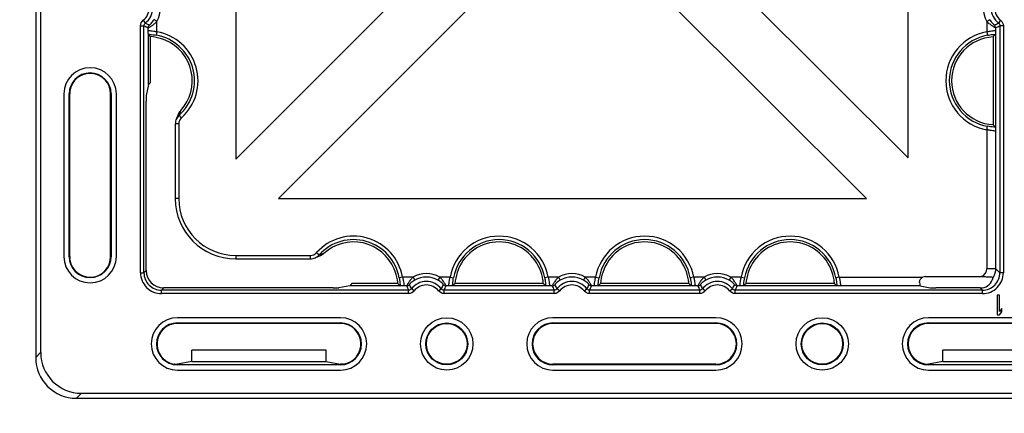
# Model space of a CAD drawing. Units: millimetres. Extents: x 1001 to 2507, y 5629 to 7348.
# Drawn here: x 1146 to 1315, y 6326 to 6393 of the extents above; entities that cross this region are included whole.
import ezdxf

# ---------------------------------------------------------------- set-up
doc = ezdxf.new("R2010")
doc.units = ezdxf.units.MM
doc.header["$MEASUREMENT"] = 0
for name, color, linetype in [('bloxx', 7, 'Continuous'), ('construction lines', 4, 'Continuous'), ('eco50. multi', 7, 'Continuous')]:
    doc.layers.add(name, color=color, linetype=linetype)
doc.layers.get('construction lines').off()
doc.styles.add('ROMANS', font='ROMANS.shx')
doc.dimstyles.new('PD 8', dxfattribs={"dimscale": 8, "dimtxt": 3, "dimasz": 3, "dimexe": 1.5, "dimexo": 1.5, "dimgap": 1.5, "dimtad": 1, "dimdec": 0, "dimzin": 0, "dimdsep": 46, "dimtxsty": 'ROMANS', "dimcen": 0.09, "dimclrd": 256, "dimclre": 256, "dimclrt": 7, "dimadec": 1, "dimazin": 0, "dimtfac": 1, "dimtdec": 0, "dimtmove": 0, "dimatfit": 3, "dimfxl": 1, "dimtolj": 1, "dimtzin": 0, "dimarcsym": 0})

# ---------------------------------------------------------------- blocks, each defined once
blk = doc.blocks.new('*D53')
at = {"layer": 'Defpoints', "color": 0, "ltscale": 10, "transparency": 16777216}
for p in [(1080.38, 6663.07), (1155.95, 6663.07), (1155.95, 6328.36)]:
    blk.add_point(p, dxfattribs=at)
at = {"layer": 'eco50. multi', "lineweight": -2, "ltscale": 10, "transparency": 16777216}
for p, q in [((1143.95, 6663.07), (1068.38, 6663.07)), ((1080.38, 6352.36), (1080.38, 6639.07)), ((1143.95, 6328.36), (1068.38, 6328.36))]:
    blk.add_line(p, q, dxfattribs=at)
at = {"layer": 'eco50. multi', "ltscale": 10, "transparency": 16777216}
for points in [[(1076.38, 6639.07), (1084.38, 6639.07), (1080.38, 6663.07)], [(1076.38, 6352.36), (1084.38, 6352.36), (1080.38, 6328.36)]]:
    blk.add_solid(points, dxfattribs=at)
at = {"layer": 'eco50. multi', "color": 7, "ltscale": 10, "transparency": 16777216, "insert": (1056.38, 6495.72), "char_height": 24, "attachment_point": 5, "rotation": 90, "style": 'ROMANS'}
blk.add_mtext('\\A1;333', dxfattribs=at)
blk = doc.blocks.new('*D54')
at = {"layer": 'Defpoints', "color": 0, "ltscale": 10, "transparency": 16777216}
for p in [(1148.95, 6335.36), (1483.66, 6335.36), (1483.66, 6248.74)]:
    blk.add_point(p, dxfattribs=at)
at = {"layer": 'eco50. multi', "lineweight": -2, "ltscale": 10, "transparency": 16777216}
for p, q in [((1148.95, 6323.36), (1148.95, 6236.74)), ((1483.66, 6323.36), (1483.66, 6236.74)), ((1172.95, 6248.74), (1459.66, 6248.74))]:
    blk.add_line(p, q, dxfattribs=at)
at = {"layer": 'eco50. multi', "ltscale": 10, "transparency": 16777216}
for points in [[(1172.95, 6252.74), (1172.95, 6244.74), (1148.95, 6248.74)], [(1459.66, 6252.74), (1459.66, 6244.74), (1483.66, 6248.74)]]:
    blk.add_solid(points, dxfattribs=at)
at = {"layer": 'eco50. multi', "color": 7, "ltscale": 10, "transparency": 16777216, "insert": (1321.93, 6272.74), "char_height": 24, "attachment_point": 5, "style": 'ROMANS'}
blk.add_mtext('\\A1;333', dxfattribs=at)
blk = doc.blocks.new('bloxx. plan single')
at = {"layer": 'bloxx', "color": 7, "linetype": 'Continuous'}
for p, q in [((-334.71, -7), (-334.71, -327.71)), ((-333.86, -7.85), (-333.86, -326.86)), ((-300.36, -192.17), (-300.36, -293.59)), ((-184.86, -293.34), (-184.86, -191.98)), ((-249.66, -242.78), (-300.36, -293.59)), ((-184.86, -293.34), (-235.52, -242.76)), ((-292.98, -300.36), (-242.58, -249.84)), ((-242.58, -249.84), (-191.98, -300.36)), ((-315.36, -272.1), (-315.35, -272.14)), ((-315.35, -280.76), (-315.35, -272.14)), ((-169.85, -272.1), (-169.86, -272.14)), ((-169.86, -272.14), (-169.86, -288.07)), ((-314.99, -280.4), (-314.99, -272.5)), ((-170.27, -272.56), (-170.27, -287.66)), ((-314.99, -280.4), (-315.35, -280.76)), ((-329.86, -282.36), (-329.86, -310.36)), ((-328.96, -310.36), (-328.96, -282.36)), ((-328.86, -310.36), (-328.86, -282.36)), ((-321.84, -310.36), (-321.84, -282.36)), ((-321.75, -282.36), (-321.75, -310.36)), ((-320.86, -310.36), (-320.86, -282.36)), ((-315.35, -280.76), (-315.72, -282.64)), ((-315.74, -312.74), (-315.74, -283.63)), ((-310.51, -286.59), (-310.56, -286.7)), ((-310.45, -286.45), (-310.51, -286.59)), ((-310.74, -287.54), (-310.74, -300.36)), ((-169.86, -288.07), (-169.85, -288.11)), ((-292.98, -300.36), (-191.98, -300.36)), ((-300.36, -310.74), (-287.54, -310.74)), ((-285.92, -310.23), (-285.87, -310.21)), ((-181.92, -313.79), (-172.32, -313.79)), ((-283.63, -315.74), (-312.74, -315.74)), ((-280.76, -315.35), (-282.64, -315.72)), ((-280.4, -314.99), (-280.76, -315.35)), ((-272.14, -315.35), (-280.76, -315.35)), ((-272.5, -314.99), (-280.4, -314.99)), ((-272.14, -315.35), (-272.1, -315.36)), ((-263.07, -315.35), (-263.11, -315.36)), ((-247.14, -315.35), (-263.07, -315.35)), ((-247.5, -314.99), (-262.71, -314.99)), ((-247.1, -315.36), (-247.14, -315.35)), ((-238.07, -315.35), (-238.11, -315.36)), ((-222.14, -315.35), (-238.07, -315.35)), ((-222.5, -314.99), (-237.71, -314.99)), ((-222.1, -315.36), (-222.14, -315.35)), ((-213.07, -315.35), (-213.11, -315.36)), ((-197.14, -315.35), (-213.07, -315.35)), ((-197.5, -314.99), (-212.71, -314.99)), ((-197.1, -315.36), (-197.14, -315.35)), ((-182.79, -315.38), (-181.07, -315.72)), ((-172.47, -315.74), (-180.08, -315.74)), ((-169.16, -316.96), (-169.59, -316.96)), ((-169.59, -316.96), (-169.59, -320.36)), ((-169.16, -319.78), (-169.16, -316.96)), ((-168.74, -319.27), (-169.16, -319.78)), ((-168.74, -319.85), (-168.74, -319.27)), ((-282.36, -320.86), (-310.36, -320.86)), ((-217.86, -320.86), (-245.86, -320.86)), ((-153.36, -320.86), (-181.36, -320.86)), ((-169.59, -320.36), (-169.16, -320.36)), ((-169.16, -320.36), (-168.74, -319.85)), ((-310.36, -321.75), (-282.36, -321.75)), ((-282.36, -321.84), (-310.36, -321.84)), ((-245.86, -321.75), (-217.86, -321.75)), ((-217.86, -321.86), (-245.86, -321.86)), ((-181.36, -321.75), (-153.36, -321.75)), ((-153.36, -321.86), (-181.36, -321.86)), ((-284.83, -326.46), (-307.88, -326.46)), ((-307.88, -328.37), (-307.88, -326.46)), ((-284.83, -328.37), (-284.83, -326.46)), ((-155.83, -326.46), (-178.88, -326.46)), ((-178.88, -328.37), (-178.88, -326.46)), ((-282.36, -328.96), (-310.36, -328.96)), ((-307.88, -328.37), (-310.33, -328.86)), ((-307.88, -328.37), (-284.83, -328.37)), ((-284.83, -328.37), (-282.38, -328.86)), ((-217.86, -328.86), (-245.86, -328.86)), ((-217.86, -328.96), (-245.86, -328.96)), ((-153.36, -328.96), (-181.36, -328.96)), ((-178.88, -328.37), (-181.33, -328.86)), ((-178.88, -328.37), (-155.83, -328.37)), ((-310.36, -329.86), (-282.36, -329.86)), ((-245.86, -329.86), (-217.86, -329.86)), ((-181.36, -329.86), (-153.36, -329.86)), ((-327.71, -334.71), (-7, -334.71)), ((-326.86, -333.86), (-7.85, -333.86))]:
    blk.add_line(p, q, dxfattribs=at)
at = {"layer": 'bloxx', "color": 9, "linetype": 'Continuous'}
for p, q in [((-316.24, -269.7), (-315.88, -270.18)), ((-313.88, -269.9), (-314.4, -269.6)), ((-313.88, -271.69), (-313.88, -269.9)), ((-171.33, -269.9), (-170.81, -269.6)), ((-171.33, -269.9), (-171.33, -271.69)), ((-168.97, -269.7), (-169.33, -270.18)), ((-316.71, -313.11), (-316.71, -270.65)), ((-316.71, -270.65), (-316.11, -270.65)), ((-316.11, -313.11), (-316.11, -270.65)), ((-315.38, -271.4), (-315.38, -270.99)), ((-313.88, -271.69), (-313.99, -272.28)), ((-171.33, -271.69), (-171.22, -272.28)), ((-169.83, -270.99), (-169.83, -271.4)), ((-168.5, -270.65), (-169.1, -270.65)), ((-169.1, -270.65), (-169.1, -313.11)), ((-168.5, -270.65), (-168.5, -313.11)), ((-328.86, -282.36), (-328.96, -282.36)), ((-310.03, -285.93), (-310.06, -286.01)), ((-309.66, -286.46), (-310.04, -286.02)), ((-310.14, -287.54), (-310.74, -287.54)), ((-310.14, -287.54), (-310.14, -300.36)), ((-171.33, -288.52), (-171.22, -287.93)), ((-171.33, -288.52), (-171.33, -312.38)), ((-169.83, -288.81), (-169.83, -312.38)), ((-310.14, -300.36), (-310.74, -300.36)), ((-328.96, -310.36), (-328.86, -310.36)), ((-300.36, -310.14), (-287.54, -310.14)), ((-300.36, -310.14), (-300.36, -310.74)), ((-287.54, -310.14), (-287.54, -310.74)), ((-286.46, -309.66), (-286.02, -310.04)), ((-315.74, -312.74), (-316.11, -313.11)), ((-171.33, -312.38), (-169.83, -312.38)), ((-169.83, -312.38), (-169.1, -313.11)), ((-316.71, -313.11), (-316.11, -313.11)), ((-271.69, -313.88), (-272.28, -313.99)), ((-269.9, -313.88), (-271.69, -313.88)), ((-269.9, -313.88), (-269.6, -314.4)), ((-265.31, -313.88), (-265.61, -314.4)), ((-263.52, -313.88), (-265.31, -313.88)), ((-263.52, -313.88), (-262.93, -313.99)), ((-246.69, -313.88), (-247.28, -313.99)), ((-244.9, -313.88), (-246.69, -313.88)), ((-244.9, -313.88), (-244.6, -314.4)), ((-240.31, -313.88), (-240.61, -314.4)), ((-238.52, -313.88), (-240.31, -313.88)), ((-238.52, -313.88), (-237.93, -313.99)), ((-221.69, -313.88), (-222.28, -313.99)), ((-219.9, -313.88), (-221.69, -313.88)), ((-219.9, -313.88), (-219.6, -314.4)), ((-215.31, -313.88), (-215.61, -314.4)), ((-213.52, -313.88), (-215.31, -313.88)), ((-213.52, -313.88), (-212.93, -313.99)), ((-196.69, -313.88), (-197.28, -313.99)), ((-196.69, -313.88), (-182.33, -313.88)), ((-168.5, -313.11), (-169.1, -313.11)), ((-312.74, -315.74), (-313.11, -316.11)), ((-270.65, -316.11), (-313.11, -316.11)), ((-313.11, -316.71), (-313.11, -316.11)), ((-270.99, -315.38), (-271.4, -315.38)), ((-270.65, -316.71), (-270.65, -316.11)), ((-269.7, -316.24), (-270.18, -315.88)), ((-265.51, -316.24), (-265.04, -315.88)), ((-245.65, -316.11), (-264.56, -316.11)), ((-264.56, -316.71), (-264.56, -316.11)), ((-263.81, -315.38), (-264.22, -315.38)), ((-245.99, -315.38), (-246.4, -315.38)), ((-245.65, -316.71), (-245.65, -316.11)), ((-244.7, -316.24), (-245.18, -315.88)), ((-240.51, -316.24), (-240.04, -315.88)), ((-220.65, -316.11), (-239.56, -316.11)), ((-239.56, -316.71), (-239.56, -316.11)), ((-238.81, -315.38), (-239.22, -315.38)), ((-220.99, -315.38), (-221.4, -315.38)), ((-220.65, -316.71), (-220.65, -316.11)), ((-219.7, -316.24), (-220.18, -315.88)), ((-215.51, -316.24), (-215.04, -315.88)), ((-172.1, -316.11), (-214.56, -316.11)), ((-214.56, -316.71), (-214.56, -316.11)), ((-213.81, -315.38), (-214.22, -315.38)), ((-182.79, -315.38), (-196.4, -315.38)), ((-172.47, -315.74), (-172.1, -316.11)), ((-172.1, -316.71), (-172.1, -316.11)), ((-270.65, -316.71), (-313.11, -316.71)), ((-245.65, -316.71), (-264.56, -316.71)), ((-220.65, -316.71), (-239.56, -316.71)), ((-172.1, -316.71), (-214.56, -316.71)), ((-245.86, -321.75), (-245.86, -321.86)), ((-217.86, -321.86), (-217.86, -321.75)), ((-181.36, -321.75), (-181.36, -321.86)), ((-333.86, -326.86), (-334.71, -327.71)), ((-310.35, -328.86), (-310.35, -328.88)), ((-282.36, -328.86), (-282.36, -328.88)), ((-245.86, -328.86), (-245.86, -328.96)), ((-217.86, -328.96), (-217.86, -328.86)), ((-181.35, -328.86), (-181.36, -328.96)), ((-326.86, -333.86), (-327.71, -334.71))]:
    blk.add_line(p, q, dxfattribs=at)
at = {"layer": 'bloxx', "color": 7, "linetype": 'Continuous'}
for points in [[(-310.21, -285.87), (-310.23, -285.91), (-310.28, -286.04), (-310.33, -286.17), (-310.39, -286.31), (-310.45, -286.45)], [(-286.7, -310.56), (-286.6, -310.51), (-286.46, -310.45), (-286.32, -310.4), (-286.19, -310.34), (-286.05, -310.28), (-285.92, -310.23)]]:
    blk.add_lwpolyline(points, dxfattribs=at)
for centre, radius in [((-264.11, -325.36), 4.5), ((-199.61, -325.36), 4.5), ((-264.11, -325.36), 3.6), ((-264.11, -325.36), 3.5), ((-199.61, -325.36), 3.6), ((-199.61, -325.36), 3.5)]:
    blk.add_circle(centre, radius, dxfattribs=at)
at = {"layer": 'bloxx', "color": 9, "linetype": 'Continuous'}
for centre, radius, start, end in [((-317.86, -267.61), 2.64, 307.5603, 52.4397), ((-317.86, -267.61), 3.24, 307.5603, 52.4397), ((-317.86, -267.61), 4.59, 329.983, 30.017), ((-167.36, -267.61), 4.59, 149.983, 210.017), ((-167.36, -267.61), 3.24, 127.5603, 232.4397), ((-167.36, -267.61), 2.64, 127.5603, 232.4397), ((-307.37, -252.85), 19.83, 243.831, 246.1644), ((-315.38, -280.11), 7.95, 312.0383, 79.8971), ((-315.38, -280.11), 8.55, 312.0383, 79.8971), ((-169.83, -280.11), 8.55, 100.1029, 259.8971), ((-169.83, -280.11), 7.95, 100.1029, 259.8971), ((-177.85, -252.85), 19.84, 293.8358, 296.1688), ((-327.83, -279.93), 18.79, 341.3791, 343.6753), ((-308.69, -287.54), 1.45, 166.9785, 179.9891), ((-300.36, -300.36), 9.78, 180, 270), ((-280.11, -315.38), 8.55, 10.1029, 137.9617), ((-280.11, -315.38), 7.95, 10.1029, 137.9617), ((-255.11, -315.38), 8.55, 10.1029, 169.8971), ((-255.11, -315.38), 7.95, 10.1029, 169.8971), ((-230.11, -315.38), 8.55, 10.1029, 169.8971), ((-230.11, -315.38), 7.95, 10.1029, 169.8971), ((-205.11, -315.38), 8.55, 10.1029, 169.8971), ((-205.11, -315.38), 7.95, 10.1029, 169.8971), ((-287.53, -308.69), 1.45, 270.0398, 317.9483), ((-279.9, -327.92), 18.88, 106.8501, 108.8797), ((-279.99, -327.63), 18.58, 106.3193, 106.8457), ((-172.83, -312.38), 1.5, 289.7733, 0.0121), ((-313.11, -313.11), 3.6, 179.9968, 270.0032), ((-313.11, -313.11), 3, 179.9919, 270.0081), ((-267.61, -317.86), 4.59, 59.983, 120.017), ((-267.61, -317.86), 3.99, 59.983, 120.017), ((-242.61, -317.86), 4.59, 59.983, 120.017), ((-242.61, -317.86), 3.99, 59.983, 120.017), ((-217.61, -317.86), 4.59, 59.983, 120.017), ((-217.61, -317.86), 3.99, 59.983, 120.017), ((-172.1, -313.11), 3.6, 269.9968, 0.0032), ((-172.1, -313.11), 3, 269.9919, 0.0081), ((-252.85, -307.36), 19.84, 203.8358, 206.1688), ((-267.61, -317.86), 3.24, 37.5603, 142.4397), ((-267.61, -317.86), 2.64, 37.5603, 142.4397), ((-282.36, -307.37), 19.83, 333.831, 336.1644), ((-227.85, -307.36), 19.84, 203.8358, 206.1688), ((-242.61, -317.86), 3.24, 37.5603, 142.4397), ((-242.61, -317.86), 2.64, 37.5603, 142.4397), ((-257.36, -307.37), 19.83, 333.831, 336.1644), ((-202.85, -307.36), 19.84, 203.8358, 206.1688), ((-217.61, -317.86), 3.24, 37.5603, 142.4397), ((-217.61, -317.86), 2.64, 37.5603, 142.4397), ((-232.36, -307.37), 19.83, 333.831, 336.1644)]:
    blk.add_arc(centre, radius, start, end, dxfattribs=at)
at = {"layer": 'bloxx', "color": 7, "linetype": 'Continuous'}
for centre, radius, start, end in [((-330.74, -287.48), 21.73, 43.5455, 44.8921), ((-154.54, -287.4), 21.63, 135.1055, 136.6479), ((-315.38, -280.11), 7.56, 317.5352, 67.2715), ((-169.83, -280.11), 7.56, 93.316, 266.684), ((-325.36, -282.36), 4.5, 0, 180), ((-325.36, -282.36), 3.6, 0, 180), ((-325.36, -282.36), 3.52, 0, 171.851), ((-321.83, -282.36), 7.02, 175.9244, 179.996), ((-308.25, -286.64), 2.11, 137.5996, 158.6353), ((-308.7, -287.53), 2.03, 153.7784, 180.2732), ((-154.54, -272.81), 21.63, 223.3521, 224.8945), ((-300.36, -300.36), 10.38, 180, 270), ((-280.11, -315.38), 7.56, 22.7285, 132.4648), ((-255.11, -315.38), 7.56, 22.7285, 157.2715), ((-230.11, -315.38), 7.56, 22.7285, 157.2715), ((-205.11, -315.38), 7.56, 22.7285, 157.2715), ((-325.36, -310.36), 4.5, 180, 0), ((-325.36, -310.36), 3.6, 180, 0), ((-321.96, -310.36), 6.89, 179.9741, 183.7166), ((-325.36, -310.36), 3.52, 189.7177, 0), ((-287.53, -308.7), 2.04, 269.7614, 294.0487), ((-287.48, -330.74), 21.73, 45.1079, 46.4545), ((-247.74, -330.74), 21.73, 133.5455, 134.8921), ((-262.48, -330.74), 21.73, 45.1079, 46.4545), ((-222.74, -330.74), 21.73, 133.5455, 134.8921), ((-237.48, -330.74), 21.73, 45.1079, 46.4545), ((-197.74, -330.74), 21.73, 133.5455, 134.8921), ((-212.48, -330.74), 21.73, 45.1079, 46.4545), ((-310.36, -325.36), 4.5, 90, 270), ((-282.36, -325.36), 4.5, 270, 90), ((-245.86, -325.36), 4.5, 90, 270), ((-217.86, -325.36), 4.5, 270, 90), ((-181.36, -325.36), 4.5, 90, 270), ((-310.36, -325.36), 3.6, 90, 270), ((-310.36, -325.36), 3.52, 90, 260.2823), ((-282.36, -325.36), 3.6, 270, 90), ((-282.36, -325.36), 3.52, 278.149, 90), ((-245.86, -325.36), 3.6, 90, 270), ((-245.86, -325.36), 3.5, 90, 270), ((-217.86, -325.36), 3.6, 270, 90), ((-217.86, -325.36), 3.5, 270, 90), ((-181.36, -325.36), 3.6, 90, 270), ((-181.36, -325.36), 3.5, 90, 270), ((-310.53, -326.21), 2.64, 260.8535, 262.2661), ((-310.12, -302.72), 26.13, 269.3209, 269.522)]:
    blk.add_arc(centre, radius, start, end, dxfattribs=at)
for centre, major_axis, ratio, start_param, end_param in [((-315.72, -283.63), (0, 1), 0.017455, 0.087266, 1.570796), ((-312.74, -312.74), (-2.12, -2.12), 0.999695, -0.785246, 0.785246), ((-181.91, -314.8), (0.712, -0.712), 0.992433, 2.359993, 2.783079), ((-173.21, -312), (-1.7, 3.54), 0.73033, -3.358683, -2.447697), ((-283.63, -315.72), (1, 0), 0.017455, -1.570796, -0.087266), ((-182.79, -313.88), (0, 1.5), 0.087489, -4.0382, -3.159046), ((-180.08, -315.72), (1, 0), 0.017455, -3.054326, -1.570796), ((-172.47, -312.74), (2.12, -2.12), 0.999695, -0.785246, -0.664579), ((-327.71, -327.71), (4.95, 4.95), 0.999695, -3.926839, -2.356347), ((-326.85, -326.85), (-4.95, -4.95), 0.999695, -0.785246, 0.785246)]:
    blk.add_ellipse(centre, major_axis=major_axis, ratio=ratio, start_param=start_param, end_param=end_param, dxfattribs=at)
at = {"layer": 'bloxx', "color": 9, "linetype": 'Continuous'}
for points in [[(-316.71, -270.65), (-316.71, -270.3), (-316.52, -269.92), (-316.24, -269.7)], [(-316.11, -270.65), (-316.11, -270.47), (-316.02, -270.28), (-315.88, -270.18)], [(-315.88, -270.18), (-315.65, -270.31), (-315.42, -270.43), (-315.18, -270.55)], [(-315.38, -270.99), (-315.38, -270.83), (-315.3, -270.66), (-315.18, -270.55)], [(-170.03, -270.55), (-169.79, -270.43), (-169.56, -270.31), (-169.33, -270.18)], [(-169.83, -270.99), (-169.83, -270.83), (-169.91, -270.66), (-170.03, -270.55)], [(-169.33, -270.18), (-169.19, -270.28), (-169.1, -270.47), (-169.1, -270.65)], [(-168.97, -269.7), (-168.69, -269.92), (-168.5, -270.3), (-168.5, -270.65)], [(-309.66, -286.46), (-309.87, -286.65), (-310.03, -286.93), (-310.1, -287.21)], [(-169.83, -312.38), (-169.83, -312.91), (-169.98, -313.46), (-170.25, -313.92)], [(-270.99, -315.38), (-270.83, -315.38), (-270.66, -315.3), (-270.55, -315.18)], [(-270.18, -315.88), (-270.28, -316.02), (-270.47, -316.11), (-270.65, -316.11)], [(-269.7, -316.24), (-269.92, -316.52), (-270.3, -316.71), (-270.65, -316.71)], [(-270.55, -315.18), (-270.43, -315.42), (-270.31, -315.65), (-270.18, -315.88)], [(-264.56, -316.71), (-264.91, -316.71), (-265.3, -316.52), (-265.51, -316.24)], [(-265.04, -315.88), (-264.9, -315.65), (-264.78, -315.42), (-264.66, -315.18)], [(-264.56, -316.11), (-264.74, -316.11), (-264.93, -316.02), (-265.04, -315.88)], [(-264.22, -315.38), (-264.38, -315.38), (-264.55, -315.3), (-264.66, -315.18)], [(-245.99, -315.38), (-245.83, -315.38), (-245.66, -315.3), (-245.55, -315.18)], [(-245.18, -315.88), (-245.28, -316.02), (-245.47, -316.11), (-245.65, -316.11)], [(-244.7, -316.24), (-244.92, -316.52), (-245.3, -316.71), (-245.65, -316.71)], [(-245.55, -315.18), (-245.43, -315.42), (-245.31, -315.65), (-245.18, -315.88)], [(-239.56, -316.71), (-239.91, -316.71), (-240.3, -316.52), (-240.51, -316.24)], [(-240.04, -315.88), (-239.9, -315.65), (-239.78, -315.42), (-239.66, -315.18)], [(-239.56, -316.11), (-239.74, -316.11), (-239.93, -316.02), (-240.04, -315.88)], [(-239.22, -315.38), (-239.38, -315.38), (-239.55, -315.3), (-239.66, -315.18)], [(-220.99, -315.38), (-220.83, -315.38), (-220.66, -315.3), (-220.55, -315.18)], [(-220.18, -315.88), (-220.28, -316.02), (-220.47, -316.11), (-220.65, -316.11)], [(-219.7, -316.24), (-219.92, -316.52), (-220.3, -316.71), (-220.65, -316.71)], [(-220.55, -315.18), (-220.43, -315.42), (-220.31, -315.65), (-220.18, -315.88)], [(-214.56, -316.71), (-214.91, -316.71), (-215.3, -316.52), (-215.51, -316.24)], [(-215.04, -315.88), (-214.9, -315.65), (-214.78, -315.42), (-214.66, -315.18)], [(-214.56, -316.11), (-214.74, -316.11), (-214.93, -316.02), (-215.04, -315.88)], [(-214.22, -315.38), (-214.38, -315.38), (-214.55, -315.3), (-214.66, -315.18)]]:
    blk.add_open_spline(points, degree=3, dxfattribs=at)
for points, knots in [([(-315.38, -270.99), (-315.37, -271), (-315.32, -270.95), (-315.21, -270.91), (-315.04, -270.81), (-314.75, -270.63), (-314.34, -270.34), (-314.03, -270.06), (-313.88, -269.9)], [0, 0, 0, 0, 0.024537, 0.091295, 0.19496, 0.327896, 0.648778, 1, 1, 1, 1]), ([(-315.18, -270.55), (-315.18, -270.55), (-315.14, -270.51), (-315.08, -270.47), (-314.99, -270.37), (-314.83, -270.21), (-314.62, -269.95), (-314.47, -269.72), (-314.4, -269.6)], [0, 0, 0, 0, 0.024924, 0.094715, 0.20278, 0.339284, 0.658929, 1, 1, 1, 1]), ([(-171.33, -269.9), (-171.18, -270.06), (-170.87, -270.34), (-170.46, -270.63), (-170.17, -270.81), (-170, -270.91), (-169.89, -270.95), (-169.84, -271), (-169.83, -270.99)], [0, 0, 0, 0, 0.351232, 0.672042, 0.804966, 0.908647, 0.975434, 1, 1, 1, 1]), ([(-170.81, -269.6), (-170.74, -269.72), (-170.59, -269.95), (-170.38, -270.21), (-170.22, -270.37), (-170.13, -270.47), (-170.07, -270.51), (-170.04, -270.55), (-170.03, -270.55)], [0, 0, 0, 0, 0.341113, 0.660692, 0.797168, 0.905233, 0.975047, 1, 1, 1, 1]), ([(-315.38, -271.4), (-315.37, -271.44), (-315.16, -271.47), (-314.89, -271.51), (-314.41, -271.57), (-314.07, -271.64), (-313.88, -271.69)], [0, 0, 0, 0, 0.088859, 0.306282, 0.625961, 1, 1, 1, 1]), ([(-315.36, -272.1), (-315.26, -272.11), (-314.8, -272.15), (-314.34, -272.21), (-313.99, -272.28)], [0, 0, 0, 0, 0.211541, 1, 1, 1, 1]), ([(-171.33, -271.69), (-171.14, -271.64), (-170.8, -271.57), (-170.32, -271.51), (-170.05, -271.47), (-169.84, -271.44), (-169.83, -271.4)], [0, 0, 0, 0, 0.374511, 0.694229, 0.911359, 1, 1, 1, 1]), ([(-171.22, -272.28), (-171.1, -272.25), (-170.64, -272.18), (-170.19, -272.13), (-169.85, -272.1)], [0, 0, 0, 0, 0.278567, 1, 1, 1, 1]), ([(-169.83, -288.81), (-169.84, -288.77), (-170.05, -288.74), (-170.32, -288.7), (-170.8, -288.64), (-171.14, -288.57), (-171.33, -288.52)], [0, 0, 0, 0, 0.088676, 0.305968, 0.625637, 1, 1, 1, 1]), ([(-169.85, -288.11), (-169.95, -288.1), (-170.41, -288.06), (-170.87, -288), (-171.22, -287.93)], [0, 0, 0, 0, 0.211399, 1, 1, 1, 1]), ([(-272.28, -313.99), (-272.25, -314.11), (-272.18, -314.57), (-272.13, -315.03), (-272.1, -315.36)], [0, 0, 0, 0, 0.278567, 1, 1, 1, 1]), ([(-271.69, -313.88), (-271.64, -314.07), (-271.57, -314.41), (-271.51, -314.89), (-271.47, -315.16), (-271.44, -315.37), (-271.4, -315.38)], [0, 0, 0, 0, 0.374511, 0.694229, 0.911359, 1, 1, 1, 1]), ([(-269.9, -313.88), (-270.06, -314.03), (-270.34, -314.34), (-270.63, -314.75), (-270.81, -315.04), (-270.91, -315.21), (-270.95, -315.32), (-271, -315.37), (-270.99, -315.38)], [0, 0, 0, 0, 0.351232, 0.672042, 0.804966, 0.908647, 0.975434, 1, 1, 1, 1]), ([(-269.6, -314.4), (-269.72, -314.47), (-269.95, -314.62), (-270.21, -314.83), (-270.37, -314.99), (-270.47, -315.08), (-270.51, -315.14), (-270.55, -315.18), (-270.55, -315.18)], [0, 0, 0, 0, 0.341113, 0.660692, 0.797168, 0.905233, 0.975047, 1, 1, 1, 1]), ([(-264.66, -315.18), (-264.66, -315.18), (-264.7, -315.14), (-264.74, -315.08), (-264.84, -314.99), (-265, -314.83), (-265.26, -314.62), (-265.49, -314.47), (-265.61, -314.4)], [0, 0, 0, 0, 0.024924, 0.094715, 0.20278, 0.339284, 0.658929, 1, 1, 1, 1]), ([(-264.22, -315.38), (-264.21, -315.37), (-264.26, -315.32), (-264.3, -315.21), (-264.4, -315.04), (-264.58, -314.75), (-264.87, -314.34), (-265.15, -314.03), (-265.31, -313.88)], [0, 0, 0, 0, 0.024537, 0.091295, 0.19496, 0.327896, 0.648778, 1, 1, 1, 1]), ([(-263.81, -315.38), (-263.77, -315.37), (-263.74, -315.16), (-263.7, -314.89), (-263.64, -314.41), (-263.57, -314.07), (-263.52, -313.88)], [0, 0, 0, 0, 0.088676, 0.305968, 0.625637, 1, 1, 1, 1]), ([(-263.11, -315.36), (-263.1, -315.26), (-263.06, -314.8), (-263, -314.34), (-262.93, -313.99)], [0, 0, 0, 0, 0.211399, 1, 1, 1, 1]), ([(-247.28, -313.99), (-247.25, -314.11), (-247.18, -314.57), (-247.13, -315.03), (-247.1, -315.36)], [0, 0, 0, 0, 0.278567, 1, 1, 1, 1]), ([(-246.69, -313.88), (-246.64, -314.07), (-246.57, -314.41), (-246.51, -314.89), (-246.47, -315.16), (-246.44, -315.37), (-246.4, -315.38)], [0, 0, 0, 0, 0.374511, 0.694229, 0.911359, 1, 1, 1, 1]), ([(-244.9, -313.88), (-245.06, -314.03), (-245.34, -314.34), (-245.63, -314.75), (-245.81, -315.04), (-245.91, -315.21), (-245.95, -315.32), (-246, -315.37), (-245.99, -315.38)], [0, 0, 0, 0, 0.351232, 0.672042, 0.804966, 0.908647, 0.975434, 1, 1, 1, 1]), ([(-244.6, -314.4), (-244.72, -314.47), (-244.95, -314.62), (-245.21, -314.83), (-245.37, -314.99), (-245.47, -315.08), (-245.51, -315.14), (-245.55, -315.18), (-245.55, -315.18)], [0, 0, 0, 0, 0.341113, 0.660692, 0.797168, 0.905233, 0.975047, 1, 1, 1, 1]), ([(-239.66, -315.18), (-239.66, -315.18), (-239.7, -315.14), (-239.74, -315.08), (-239.84, -314.99), (-240, -314.83), (-240.26, -314.62), (-240.49, -314.47), (-240.61, -314.4)], [0, 0, 0, 0, 0.024924, 0.094715, 0.20278, 0.339284, 0.658929, 1, 1, 1, 1]), ([(-239.22, -315.38), (-239.21, -315.37), (-239.26, -315.32), (-239.3, -315.21), (-239.4, -315.04), (-239.58, -314.75), (-239.87, -314.34), (-240.15, -314.03), (-240.31, -313.88)], [0, 0, 0, 0, 0.024537, 0.091295, 0.19496, 0.327896, 0.648778, 1, 1, 1, 1]), ([(-238.81, -315.38), (-238.77, -315.37), (-238.74, -315.16), (-238.7, -314.89), (-238.64, -314.41), (-238.57, -314.07), (-238.52, -313.88)], [0, 0, 0, 0, 0.088859, 0.306282, 0.625961, 1, 1, 1, 1]), ([(-238.11, -315.36), (-238.1, -315.26), (-238.06, -314.8), (-238, -314.34), (-237.93, -313.99)], [0, 0, 0, 0, 0.211541, 1, 1, 1, 1]), ([(-222.28, -313.99), (-222.25, -314.11), (-222.18, -314.57), (-222.13, -315.03), (-222.1, -315.36)], [0, 0, 0, 0, 0.278567, 1, 1, 1, 1]), ([(-221.69, -313.88), (-221.64, -314.07), (-221.57, -314.41), (-221.51, -314.89), (-221.47, -315.16), (-221.44, -315.37), (-221.4, -315.38)], [0, 0, 0, 0, 0.374511, 0.694229, 0.911359, 1, 1, 1, 1]), ([(-219.9, -313.88), (-220.06, -314.03), (-220.34, -314.34), (-220.63, -314.75), (-220.81, -315.04), (-220.91, -315.21), (-220.95, -315.32), (-221, -315.37), (-220.99, -315.38)], [0, 0, 0, 0, 0.351232, 0.672042, 0.804966, 0.908647, 0.975434, 1, 1, 1, 1]), ([(-219.6, -314.4), (-219.72, -314.47), (-219.95, -314.62), (-220.21, -314.83), (-220.37, -314.99), (-220.47, -315.08), (-220.51, -315.14), (-220.55, -315.18), (-220.55, -315.18)], [0, 0, 0, 0, 0.341113, 0.660692, 0.797168, 0.905233, 0.975047, 1, 1, 1, 1]), ([(-214.66, -315.18), (-214.66, -315.18), (-214.7, -315.14), (-214.74, -315.08), (-214.84, -314.99), (-215, -314.83), (-215.26, -314.62), (-215.49, -314.47), (-215.61, -314.4)], [0, 0, 0, 0, 0.024924, 0.094715, 0.20278, 0.339284, 0.658929, 1, 1, 1, 1]), ([(-214.22, -315.38), (-214.21, -315.37), (-214.26, -315.32), (-214.3, -315.21), (-214.4, -315.04), (-214.58, -314.75), (-214.87, -314.34), (-215.15, -314.03), (-215.31, -313.88)], [0, 0, 0, 0, 0.024537, 0.091295, 0.19496, 0.327896, 0.648778, 1, 1, 1, 1]), ([(-213.81, -315.38), (-213.77, -315.37), (-213.74, -315.16), (-213.7, -314.89), (-213.64, -314.41), (-213.57, -314.07), (-213.52, -313.88)], [0, 0, 0, 0, 0.088859, 0.306282, 0.625961, 1, 1, 1, 1]), ([(-213.11, -315.36), (-213.1, -315.26), (-213.06, -314.8), (-213, -314.34), (-212.93, -313.99)], [0, 0, 0, 0, 0.211541, 1, 1, 1, 1]), ([(-197.28, -313.99), (-197.25, -314.11), (-197.18, -314.57), (-197.13, -315.03), (-197.1, -315.36)], [0, 0, 0, 0, 0.278567, 1, 1, 1, 1]), ([(-196.69, -313.88), (-196.64, -314.07), (-196.57, -314.41), (-196.51, -314.89), (-196.47, -315.16), (-196.44, -315.37), (-196.4, -315.38)], [0, 0, 0, 0, 0.374511, 0.694229, 0.911359, 1, 1, 1, 1])]:
    blk.add_open_spline(points, degree=3, knots=knots, dxfattribs=at)
at = {"layer": 'bloxx', "color": 7, "linetype": 'Continuous'}
for points, knots in [([(-315.36, -272.1), (-315.37, -272.02), (-315.36, -271.78), (-315.38, -271.55), (-315.38, -271.4)], [0, 0, 0, 0, 0.362996, 1, 1, 1, 1]), ([(-169.83, -271.4), (-169.83, -271.55), (-169.85, -271.78), (-169.84, -272.02), (-169.85, -272.1)], [0, 0, 0, 0, 0.636991, 1, 1, 1, 1]), ([(-312.46, -273.13), (-312.67, -273.04), (-313.48, -272.74), (-314.35, -272.56), (-314.99, -272.5)], [0, 0, 0, 0, 0.257615, 1, 1, 1, 1]), ([(-169.85, -288.11), (-169.84, -288.19), (-169.85, -288.43), (-169.83, -288.67), (-169.83, -288.81)], [0, 0, 0, 0, 0.363004, 1, 1, 1, 1]), ([(-328.82, -310.95), (-328.83, -310.93), (-328.83, -310.88), (-328.84, -310.84), (-328.84, -310.81)], [0, 0, 0, 0, 0.346591, 1, 1, 1, 1]), ([(-272.5, -314.99), (-272.52, -314.78), (-272.63, -313.92), (-272.87, -313.07), (-273.13, -312.46)], [0, 0, 0, 0, 0.239823, 1, 1, 1, 1]), ([(-262.08, -312.46), (-262.17, -312.67), (-262.47, -313.48), (-262.65, -314.35), (-262.71, -314.99)], [0, 0, 0, 0, 0.257615, 1, 1, 1, 1]), ([(-247.5, -314.99), (-247.52, -314.78), (-247.63, -313.92), (-247.87, -313.07), (-248.13, -312.46)], [0, 0, 0, 0, 0.239823, 1, 1, 1, 1]), ([(-237.08, -312.46), (-237.17, -312.67), (-237.47, -313.48), (-237.65, -314.35), (-237.71, -314.99)], [0, 0, 0, 0, 0.257615, 1, 1, 1, 1]), ([(-222.5, -314.99), (-222.52, -314.78), (-222.63, -313.92), (-222.87, -313.07), (-223.13, -312.46)], [0, 0, 0, 0, 0.239823, 1, 1, 1, 1]), ([(-212.08, -312.46), (-212.17, -312.67), (-212.47, -313.48), (-212.65, -314.35), (-212.71, -314.99)], [0, 0, 0, 0, 0.257615, 1, 1, 1, 1]), ([(-197.5, -314.99), (-197.52, -314.78), (-197.63, -313.92), (-197.87, -313.07), (-198.13, -312.46)], [0, 0, 0, 0, 0.239823, 1, 1, 1, 1]), ([(-182.89, -314.82), (-182.9, -314.64), (-182.82, -314.24), (-182.52, -313.96), (-182.33, -313.88)], [0, 0, 0, 0, 0.473413, 1, 1, 1, 1]), ([(-172.32, -313.79), (-172.08, -313.79), (-171.62, -313.79), (-171.06, -313.81), (-170.68, -313.83), (-170.45, -313.86), (-170.34, -313.87), (-170.25, -313.9), (-170.25, -313.92)], [0, 0, 0, 0, 0.341908, 0.664641, 0.801231, 0.907806, 0.975189, 1, 1, 1, 1]), ([(-271.4, -315.38), (-271.55, -315.38), (-271.78, -315.36), (-272.02, -315.37), (-272.1, -315.36)], [0, 0, 0, 0, 0.636991, 1, 1, 1, 1]), ([(-263.11, -315.36), (-263.19, -315.37), (-263.43, -315.36), (-263.67, -315.38), (-263.81, -315.38)], [0, 0, 0, 0, 0.363004, 1, 1, 1, 1]), ([(-246.4, -315.38), (-246.55, -315.38), (-246.78, -315.36), (-247.02, -315.37), (-247.1, -315.36)], [0, 0, 0, 0, 0.63699, 1, 1, 1, 1]), ([(-238.11, -315.36), (-238.19, -315.37), (-238.43, -315.36), (-238.67, -315.38), (-238.81, -315.38)], [0, 0, 0, 0, 0.362996, 1, 1, 1, 1]), ([(-221.4, -315.38), (-221.55, -315.38), (-221.78, -315.36), (-222.02, -315.37), (-222.1, -315.36)], [0, 0, 0, 0, 0.63699, 1, 1, 1, 1]), ([(-213.11, -315.36), (-213.19, -315.37), (-213.43, -315.36), (-213.67, -315.38), (-213.81, -315.38)], [0, 0, 0, 0, 0.362996, 1, 1, 1, 1]), ([(-196.4, -315.38), (-196.55, -315.38), (-196.78, -315.36), (-197.02, -315.37), (-197.1, -315.36)], [0, 0, 0, 0, 0.637167, 1, 1, 1, 1]), ([(-310.81, -328.84), (-310.81, -328.84), (-310.84, -328.84), (-310.86, -328.84), (-310.88, -328.83)], [0, 0, 0, 0, 0.160854, 1, 1, 1, 1]), ([(-310.81, -328.84), (-310.79, -328.84), (-310.66, -328.85), (-310.53, -328.85), (-310.43, -328.85)], [0, 0, 0, 0, 0.165631, 1, 1, 1, 1]), ([(-281.86, -328.84), (-281.88, -328.84), (-282.06, -328.85), (-282.23, -328.85), (-282.38, -328.86)], [0, 0, 0, 0, 0.148269, 1, 1, 1, 1])]:
    blk.add_open_spline(points, degree=3, knots=knots, dxfattribs=at)
for points in [[(-310.06, -286.01), (-310.25, -286.18), (-310.41, -286.4), (-310.53, -286.63)], [(-286.7, -310.56), (-286.44, -310.44), (-286.2, -310.27), (-286.01, -310.06)], [(-285.21, -309.8), (-285.4, -309.98), (-285.63, -310.12), (-285.87, -310.21)]]:
    blk.add_open_spline(points, degree=3, dxfattribs=at)

msp = doc.modelspace()

# ---------------------------------------------------------------- block references
at = {"layer": 'construction lines'}
msp.add_blockref('bloxx. plan single', (1483.66, 6663.07), dxfattribs=at)

# ---------------------------------------------------------------- dimensions: what is measured, and where the dimension line sits
at = {"layer": 'eco50. multi', "ltscale": 10}
dim = msp.add_linear_dim(base=(1080.38, 6663.07), p1=(1155.95, 6328.36), p2=(1155.95, 6663.07), angle=90, text='333', dimstyle='PD 8', dxfattribs=at)
dim.commit()
dim.dimension.update_dxf_attribs({"geometry": '*D53', "text_midpoint": (1056.38, 6495.72)})
dim = msp.add_linear_dim(base=(1483.66, 6248.74), p1=(1148.95, 6335.36), p2=(1483.66, 6335.36), text='333', dimstyle='PD 8', dxfattribs=at)
dim.commit()
dim.dimension.update_dxf_attribs({"geometry": '*D54', "text_midpoint": (1321.93, 6248.74), "dimtype": 160})

doc.saveas('drawing.dxf')
